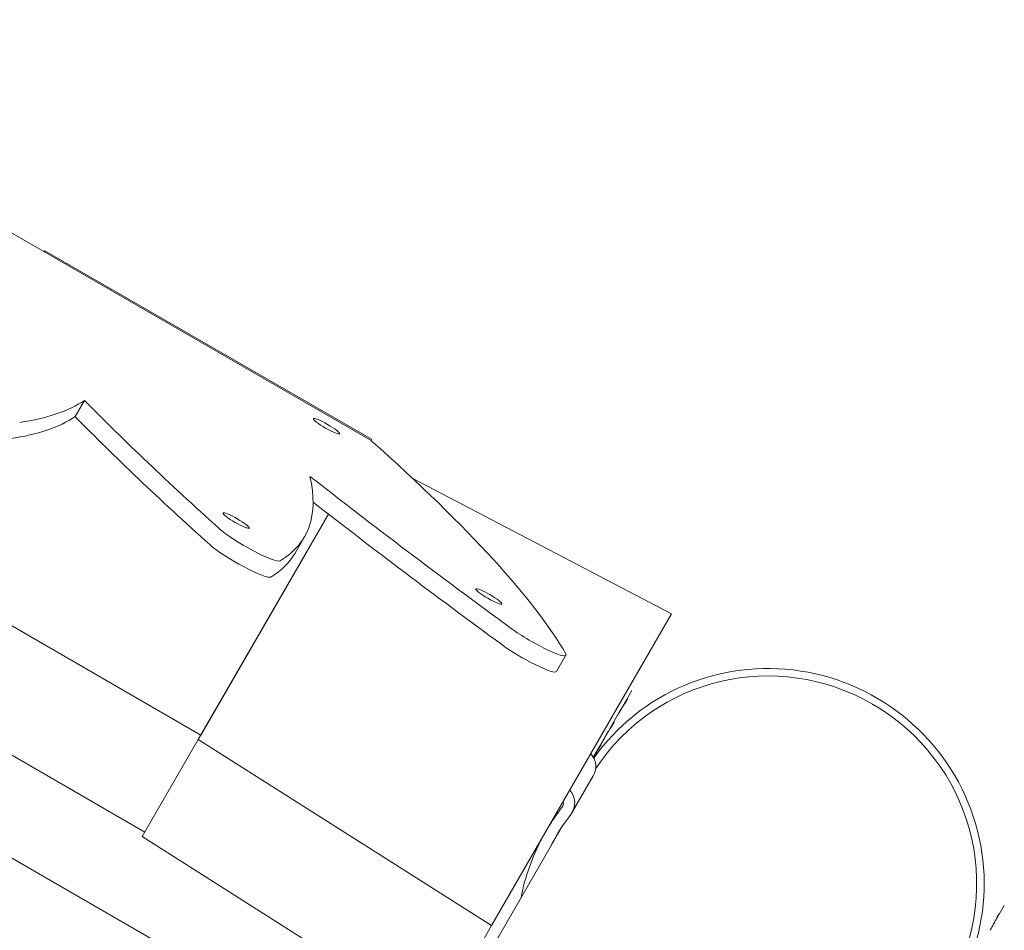
# Model space of a CAD drawing. Units: millimetres. Extents: x -11529 to 44871, y -121403 to -67051.
# Drawn here: x 18295 to 18556, y -93768 to -93526 of the extents above; entities that cross this region are included whole.
import ezdxf

# ---------------------------------------------------------------- set-up
doc = ezdxf.new("R2010")
doc.units = ezdxf.units.MM
doc.header["$LTSCALE"] = 0.5

msp = doc.modelspace()

# ---------------------------------------------------------------- linework, layer by layer
at = {"color": 0, "linetype": 'Continuous', "lineweight": 0}
for p, q in [((18395.71, -93808.18), (17634.64, -93368.77)), ((18208.33, -93534.29), (18387.79, -93637.9)), ((18301.36, -93587.6), (18301.19, -93587.9)), ((18387.96, -93637.6), (18301.36, -93587.6)), ((18311.86, -93627.31), (18309.39, -93631.6)), ((18387.79, -93637.9), (18387.96, -93637.6)), ((18467.47, -93683.89), (18398.87, -93648.02)), ((18376.5, -93657.45), (18341.99, -93717.22)), ((18342.69, -93716.01), (18376.5, -93657.45)), ((18370.14, -93663.48), (18367.66, -93667.77)), ((18256.09, -93666.01), (18342.69, -93716.01)), ((18467.47, -93683.89), (18419.75, -93766.55)), ((18327.84, -93741.74), (18241.24, -93691.74)), ((18439.47, -93694.88), (18436.99, -93699.17)), ((18456.91, -93704.24), (18453.82, -93709.6)), ((18453.13, -93710.79), (18450.34, -93715.62)), ((18341.99, -93717.22), (18327.14, -93742.94)), ((18341.99, -93717.22), (18419.75, -93766.55)), ((18449.65, -93716.82), (18446.86, -93721.65)), ((18441.14, -93736.5), (18446.71, -93726.85)), ((18419.51, -93773.02), (18438.16, -93740.72)), ((18404.89, -93792.27), (18327.14, -93742.94)), ((18555.64, -93761.24), (18552.55, -93766.6)), ((18419.75, -93766.55), (18404.89, -93792.27))]:
    msp.add_line(p, q, dxfattribs=at)
for centre, major_axis, ratio, start_param, end_param in [((17516.07, -93157.64), (802.11, -463.1), 0.139289, 6.108097, 6.214525), ((18993.8, -93959.78), (-733.7, 423.6), 0.139289, 0.466176, 0.579323), ((17513.59, -93161.93), (802.11, -463.1), 0.139289, 6.108097, 6.214525), ((18991.32, -93964.07), (-733.7, 423.6), 0.139289, 0.466176, 0.579323), ((17998.8, -93459.32), (444.49, -256.63), 0.139289, 0.235127, 0.591134), ((17658.41, -93252.57), (711.73, -410.92), 0.139289, 6.206967, 6.411403), ((18848.44, -93841.73), (-620.75, 358.39), 0.139289, 0.77897, 0.903136), ((18845.96, -93846.02), (620.75, -358.39), 0.139289, 3.928753, 4.044728), ((18355.13, -93664.76), (-8.66, 5), 0.139289, 0.579323, 3.065375), ((18352.66, -93669.05), (8.66, -5), 0.139289, 3.720915, 6.206967), ((17655.94, -93256.86), (711.73, -410.92), 0.139289, 6.206967, 6.283185), ((18430.81, -93689.88), (-8.66, 5), 0.139289, 0.903136, 3.376719), ((18428.33, -93694.17), (8.66, -5), 0.139289, 4.044728, 6.283185), ((18493.45, -93754.96), (-47.63, 27.5), 0.990268, 4.712389, 6.230221), ((18493.45, -93754.96), (49.36, -28.5), 0.990268, 6.017498, 9.334367), ((18493.45, -93754.96), (-47.63, 27.5), 0.990268, 3.141593, 4.712389), ((18442.38, -93724.35), (4.33, -2.5), 0.990252, 0, 1.266097), ((18436.81, -93734), (4.33, -2.5), 0.990252, 6.149437, 7.549282), ((18436.81, -93734), (1.73, -1), 0.990252, 6.149437, 7.005895), ((18484.34, -93770.59), (-50.23, 29), 0.990252, 6.149437, 6.248005), ((18484.34, -93770.59), (-47.63, 27.5), 0.990252, 6.149437, 6.334279), ((18484.34, -93770.59), (-50.23, 29), 0.990252, 0.03518, 0.326912)]:
    msp.add_ellipse(centre, major_axis=major_axis, ratio=ratio, start_param=start_param, end_param=end_param, dxfattribs=at)
for centre, major_axis in [((18376, -93634.15), (-3.46, 2)), ((18352.04, -93659.16), (3.46, -2)), ((18419.04, -93679.27), (-3.46, 2))]:
    msp.add_ellipse(centre, major_axis=major_axis, ratio=0.139289, dxfattribs=at)
for points, knots in [([(18453.13, -93710.79), (18453.18, -93710.71), (18453.22, -93710.63), (18453.43, -93710.27), (18453.6, -93709.99), (18453.94, -93709.44), (18454.1, -93709.17), (18454.42, -93708.67), (18454.56, -93708.43), (18454.83, -93708.01), (18454.97, -93707.8), (18455.2, -93707.44), (18455.31, -93707.27), (18455.5, -93706.98), (18455.57, -93706.87), (18455.69, -93706.68), (18455.73, -93706.62), (18455.77, -93706.55), (18455.78, -93706.53), (18455.75, -93706.56), (18455.72, -93706.6), (18455.62, -93706.73), (18455.55, -93706.83), (18455.39, -93707.07), (18455.3, -93707.21), (18455.09, -93707.53), (18454.97, -93707.71), (18454.71, -93708.12), (18454.56, -93708.35), (18454.26, -93708.84), (18454.11, -93709.11), (18453.8, -93709.64), (18453.64, -93709.91), (18453.49, -93710.18)], [8.223661, 8.223661, 8.223661, 8.223661, 8.481939, 8.481939, 9.42397, 9.42397, 10.366001, 10.366001, 11.308032, 11.308032, 12.250112, 12.250112, 13.192192, 13.192192, 14.134272, 14.134272, 15.076351, 15.076351, 16.018545, 16.018545, 16.960739, 16.960739, 17.902932, 17.902932, 18.845126, 18.845126, 19.787043, 19.787043, 20.72896, 20.72896, 21.670877, 21.670877, 22.605889, 22.605889, 22.605889, 22.605889]), ([(18449.65, -93716.82), (18449.7, -93716.74), (18449.74, -93716.66), (18449.96, -93716.3), (18450.12, -93716.01), (18450.46, -93715.46), (18450.62, -93715.19), (18450.94, -93714.69), (18451.09, -93714.46), (18451.36, -93714.03), (18451.49, -93713.83), (18451.72, -93713.46), (18451.83, -93713.3), (18452.02, -93713.01), (18452.09, -93712.89), (18452.21, -93712.71), (18452.25, -93712.65), (18452.29, -93712.57), (18452.3, -93712.56), (18452.27, -93712.58), (18452.24, -93712.62), (18452.14, -93712.76), (18452.08, -93712.86), (18451.91, -93713.09), (18451.82, -93713.24), (18451.61, -93713.55), (18451.49, -93713.74), (18451.23, -93714.15), (18451.08, -93714.38), (18450.79, -93714.87), (18450.63, -93715.13), (18450.32, -93715.67), (18450.16, -93715.94), (18450.01, -93716.21)], [8.223661, 8.223661, 8.223661, 8.223661, 8.481939, 8.481939, 9.42397, 9.42397, 10.366001, 10.366001, 11.308032, 11.308032, 12.250112, 12.250112, 13.192192, 13.192192, 14.134272, 14.134272, 15.076351, 15.076351, 16.018545, 16.018545, 16.960739, 16.960739, 17.902932, 17.902932, 18.845126, 18.845126, 19.787043, 19.787043, 20.72896, 20.72896, 21.670877, 21.670877, 22.605889, 22.605889, 22.605889, 22.605889]), ([(18446.71, -93721.93), (18446.75, -93721.87), (18446.78, -93721.82), (18446.98, -93721.49), (18447.14, -93721.22), (18447.46, -93720.72), (18447.61, -93720.48), (18447.88, -93720.06), (18448.01, -93719.86), (18448.25, -93719.49), (18448.35, -93719.32), (18448.54, -93719.04), (18448.61, -93718.92), (18448.73, -93718.74), (18448.77, -93718.67), (18448.81, -93718.6), (18448.82, -93718.58), (18448.79, -93718.61), (18448.76, -93718.65), (18448.66, -93718.79), (18448.6, -93718.88), (18448.43, -93719.12), (18448.34, -93719.26), (18448.13, -93719.58), (18448.01, -93719.76), (18447.75, -93720.18), (18447.6, -93720.41), (18447.31, -93720.9), (18447.15, -93721.16), (18446.9, -93721.59), (18446.8, -93721.76), (18446.71, -93721.92)], [9.237879, 9.237879, 9.237879, 9.237879, 9.42397, 9.42397, 10.366001, 10.366001, 11.308032, 11.308032, 12.250112, 12.250112, 13.192192, 13.192192, 14.134272, 14.134272, 15.076351, 15.076351, 16.018545, 16.018545, 16.960739, 16.960739, 17.902932, 17.902932, 18.845126, 18.845126, 19.787043, 19.787043, 20.72896, 20.72896, 21.670877, 21.670877, 22.242309, 22.242309, 22.242309, 22.242309]), ([(18552.21, -93767.18), (18552.37, -93766.91), (18552.52, -93766.64), (18552.83, -93766.1), (18552.98, -93765.84), (18553.26, -93765.33), (18553.38, -93765.1), (18553.61, -93764.66), (18553.71, -93764.47), (18553.88, -93764.13), (18553.96, -93763.97), (18554.08, -93763.71), (18554.13, -93763.61), (18554.2, -93763.45), (18554.22, -93763.41), (18554.23, -93763.37), (18554.22, -93763.38), (18554.17, -93763.46), (18554.14, -93763.52), (18554.04, -93763.72), (18553.97, -93763.84), (18553.82, -93764.14), (18553.73, -93764.32), (18553.53, -93764.71), (18553.42, -93764.93), (18553.19, -93765.37), (18553.06, -93765.62), (18552.78, -93766.14), (18552.63, -93766.42), (18552.32, -93766.98), (18552.16, -93767.27), (18551.95, -93767.63), (18551.91, -93767.71), (18551.86, -93767.79)], [7.546814, 7.546814, 7.546814, 7.546814, 8.481826, 8.481826, 9.423743, 9.423743, 10.36566, 10.36566, 11.307577, 11.307577, 12.24977, 12.24977, 13.191964, 13.191964, 14.134158, 14.134158, 15.076351, 15.076351, 16.018431, 16.018431, 16.960511, 16.960511, 17.902591, 17.902591, 18.844671, 18.844671, 19.786702, 19.786702, 20.728733, 20.728733, 21.670763, 21.670763, 21.929042, 21.929042, 21.929042, 21.929042])]:
    msp.add_open_spline(points, degree=3, knots=knots, dxfattribs=at)

doc.saveas('drawing.dxf')
